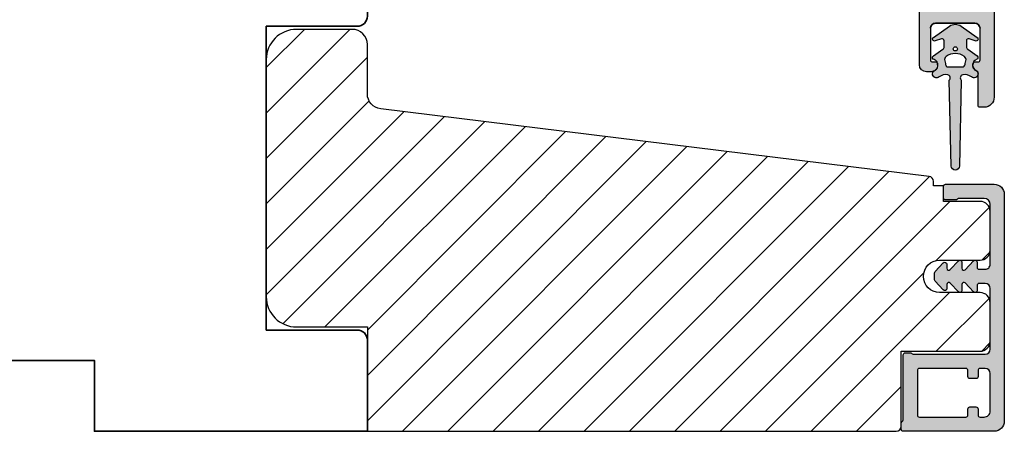
# Model space of a CAD drawing. Units: millimetres. Extents: x -378 to 530, y 153 to 774.
# Drawn here: x -191 to -93, y 512 to 553 of the extents above; entities that cross this region are included whole.
import ezdxf

# ---------------------------------------------------------------- set-up
doc = ezdxf.new("R2010")
doc.units = ezdxf.units.MM
doc.header["$LTSCALE"] = 0.5
for name, color, linetype in [('1', 7, 'Continuous'), ('2', 4, 'Continuous'), ('SKR', 6, 'Continuous')]:
    doc.layers.add(name, color=color, linetype=linetype)
doc.layers.add('hjælpelinie', color=5, linetype='Continuous', plot=False)

# ---------------------------------------------------------------- blocks, each defined once
blk = doc.blocks.new('2522-2025 i alu')
at = {"layer": 'SKR'}
h = blk.add_hatch(color=9, dxfattribs=at)
h.dxf.hatch_style = 1
edge = h.paths.add_edge_path()
edge.add_line((-2.074730317252914, -3.588390523742305), (-2.074730587754942, -3.588390489568042))
edge.add_arc((-2.049662768980466, -3.389967692851039), 0.2000000044877675, 124.9999996258552, 262.79966172267996, ccw=False)
edge.add_line((-2.164378057754931, -3.226137279567979), (-1.227725477754944, -2.570286079568064))
edge.add_arc((-1.399798405299996, -2.324540466925426), 0.2999999975450499, 304.9999995448522, 359.9999994953097)
edge.add_line((-1.099798407754946, -2.324540469567978), (-1.099798407754946, -1.7205421095681))
edge.add_arc((-1.299798407446596, -1.720542113007596), 0.1999999996916498, 9.853430298901317e-07, 109.2572893178034)
edge.add_line((-1.365760557754953, -1.531732699568124), (-1.983700627754928, -1.747615229567941))
edge.add_arc((-2.049662772337815, -1.558805811906973), 0.2000000017886186, 124.99999899313741, 289.25728737048934, ccw=False)
edge.add_line((-2.164378057754931, -1.394975399568125), (-0.5733800177549426, -0.2809465795679671))
edge.add_arc((0.0003373232682776526, -1.099999942318278), 0.9999999992116728, 55.02879816473768, 125.00985623522561, ccw=False)
edge.add_line((0.5735019622450466, -0.2805597095679104), (2.165052512245069, -1.394975399568125))
edge.add_arc((2.050337226827909, -1.558805811907083), 0.2000000017887339, -109.25728737048172, 55.00000100687032, ccw=False)
edge.add_line((1.984375082245009, -1.747615229568169), (1.366435012245034, -1.531732699568124))
edge.add_arc((1.300471412650974, -1.720541607526801), 0.2000000004898837, 70.74227096375519, 179.7818177296406)
edge.add_line((1.10047286224497, -1.719780009568126), (1.100472862245027, -2.324540469567978))
edge.add_arc((1.400472859790016, -2.324540466925418), 0.2999999975449888, 180.0000005046919, 235.0000004551671)
edge.add_line((1.228399932245082, -2.570286079568064), (2.165052512245069, -3.226137279567979))
edge.add_arc((2.050337223470648, -3.389967692850925), 0.200000004487649, -82.79966172268843, 55.00000037413639, ccw=False)
edge.add_arc((2.388587918267431, -4.313255524109046), 0.7896282873188446, 113.3670875740336, 139.5036696173551)
edge.add_line((1.788117014517951, -3.800471431254778), (1.711882985486824, -4.239936774534385))
edge.add_arc((2.215056722807204, -4.168959774019545), 0.5081550398559898, 188.0290910491902, 244.4500306664391)
edge.add_arc((1.850337231116935, -4.999999939956875), 0.4000000007725845, -129.88410060010642, 68.66114536107881, ccw=False)
edge.add_arc((0.952605838344351, -6.074280323616668), 0.999999997900858, 50.11590057170881, 102.5637989337451)
edge.add_arc((0.8003372273791887, -5.3910422459143), 0.2999999973953669, 102.5637988816817, 227.510167975626)
edge.add_line((0.5976994222451424, -5.612261409568077), (0.4044202422450383, -14.10881195956802))
edge.add_arc((0.004523695350858361, -14.09971512977461), 0.4000000006627241, 181.3587850155948, 358.696862769563, ccw=False)
edge.add_line((-0.3953638277548919, -14.10920034956791), (-0.5969112977549287, -5.612157239568091))
edge.add_arc((-0.7996627730445054, -5.391042248534267), 0.2999999999866471, 312.5192790821827, 437.4362011981837)
edge.add_arc((-0.951931383853681, -6.074280323616549), 0.9999999979008604, 77.43620106628279, 129.8840994283223)
edge.add_arc((-1.849662770705844, -4.999999938350647), 0.3999999982086265, 111.33885488370649, 309.8840998017706, ccw=False)
edge.add_arc((-2.049798404599586, -4.487705372104231), 0.1499999968456034, 291.338855951794, 303.2796892340142)
edge.add_arc((-2.216663319005892, -4.168306281464153), 0.5098373393992244, 299.2572819946726, 351.9234075229699)
edge.add_line((-1.711882985486255, -4.239936774534385), (-1.78811701451778, -3.800471431254778))
edge.add_arc((-2.392175432553759, -4.317106767134552), 0.794857624156513, 40.53950374482806, 66.4609990331192)
edge = h.paths.add_edge_path(flags=16)
edge.add_arc((0.0003372322450729826, -2.531877463851174), 0.205842064281228, 0, 360)
edge = h.paths.add_edge_path(flags=16)
edge.add_line((0.9770652972980258, -3.978438590219525), (1.048657922148351, -3.696404271253527))
edge.add_arc((0.7303437767583972, -3.583082916724255), 0.3378840400902145, 340.4040278767697, 419.7539811460094)
edge.add_arc((0.0003372322450729826, -4.491042267362559), 1.500000017794397, 53.12038822443234, 126.8796117755677)
edge.add_arc((-0.7296693122682539, -3.583082916724254), 0.3378840400902126, 120.2460188539903, 199.5959721232306)
edge.add_line((-1.047983457658205, -3.696404271253527), (-0.9763908328078799, -3.978438590219525))
edge.add_arc((-0.5795736025590335, -3.974026698681071), 0.3968417556272438, 180.636999430656, 233.0200687691886)
edge.add_line((-0.8182879077549217, -4.291042249568022), (0.8189623722450676, -4.291042249568022))
edge.add_arc((0.5802480670491663, -3.974026698681064), 0.396841755627257, 306.9799312308123, 359.3630005693431)
at = {"layer": '1', "color": 9}
blk.add_lwpolyline([(-2.074730317252914, -3.588390523742305), (-2.074730587754942, -3.588390489568042, -0.685994687999766), (-2.164378057754931, -3.226137279567979), (-1.227725477754944, -2.570286079568064, 0.2446984429999207), (-1.099798407754946, -2.324540469567978), (-1.099798407754946, -1.7205421095681, 0.5164550870002141), (-1.365760557754953, -1.531732699568124), (-1.983700627754928, -1.747615229567941, -0.8712596239996301), (-2.164378057754931, -1.394975399568125), (-0.5733800177549426, -0.2809465795679671, -0.3152079249999908), (0.5735019622450466, -0.2805597095679104), (2.165052512245069, -1.394975399568125, -0.8712596239996301), (1.984375082245009, -1.747615229568169), (1.366435012245034, -1.531732699568124, 0.5152521900001001), (1.10047286224497, -1.719780009568126), (1.100472862245027, -2.324540469567978, 0.244698443000003), (1.228399932245082, -2.570286079568064), (2.165052512245069, -3.226137279567979, -0.6859946879997663), (2.07540504224508, -3.588390489567814, 0.1145393371951106), (1.788117014517951, -3.800471431254778), (1.711882985486824, -4.239936774534385, 0.2512797715737804), (1.995890417507297, -4.627422068164037, -1.176505876851373), (1.593842542245255, -5.306937189567748, 0.2329276139999864), (0.7350792522450718, -5.098225929568002, 0.6064947650000323), (0.5976994222451424, -5.612261409568077), (0.4044202422450383, -14.10881195956802, -0.9770360359998944), (-0.3953638277548919, -14.10920034956791), (-0.5969112977549287, -5.612157239568091, 0.6063190299999488), (-0.7344047977548769, -5.098225929567775, 0.2329276140000011), (-1.593168087755004, -5.306937189567975, -1.176505865999903), (-1.995215957754993, -4.627422069567842, 0.05214891020599476), (-1.967489431574364, -4.613105659237931, 0.2339316942780771), (-1.711882985486255, -4.239936774534385), (-1.78811701451778, -3.800471431254778, 0.1135886337644528), (-2.074730587754942, -3.588390489568042)], format="xyb", dxfattribs=at)
blk.add_lwpolyline([(0.9770652972980258, -3.978438590219525), (1.048657922148351, -3.696404271253527, 0.3607614289260489), (0.9005406822450652, -3.291194859568009, 0.3334275268550115), (-0.8998662177549193, -3.291194859568009, 0.3607614289260519), (-1.047983457658205, -3.696404271253527), (-0.9763908328078799, -3.978438590219525, 0.2326294164740226), (-0.8182879077549217, -4.291042249568022), (0.8189623722450676, -4.291042249568022, 0.2326294164740141)], format="xyb", close=True, dxfattribs=at)
blk.add_circle((0.0003372322450729826, -2.531877463851174), 0.205842064281228, dxfattribs=at)
at = {"layer": 'hjælpelinie', "color": 9}
blk.add_lwpolyline([(-2.450000000000074, -0.5000000000005684, -0.4142135623731616), (-1.950000000000358, -5.684341886080801e-13), (1.950000000000358, 5.684341886080801e-13, -0.4142135623730284), (2.450000000001268, -0.4999999999994316)], format="xyb", dxfattribs=at)

msp = doc.modelspace()

# ---------------------------------------------------------------- hatches: boundary and pattern name
at = {"layer": 'SKR'}
h = msp.add_hatch(color=9, dxfattribs=at)
h.dxf.hatch_style = 1
edge = h.paths.add_edge_path()
edge.add_arc((-93.68101648404735, 588.3785707051915), 2.500000000000008, 119.9999999999999, 240.0000000000001)
edge.add_arc((-95.68101648404622, 584.9144690900554), 1.499999999997986, -2.609112925711088e-11, 60.000000000005116, ccw=False)
edge.add_line((-94.18101648404826, 584.9144690900547), (-94.18101648404843, 544.8785707052001))
edge.add_arc((-95.18101648405002, 544.8785707052012), 1.000000000001592, 269.99999999993486, 359.99999999993486, ccw=False)
edge.add_line((-95.18101648405116, 543.8785707051996), (-95.58101648404897, 543.8785707051996))
edge.add_arc((-95.58101648404897, 544.0785707051995), 0.1999999999998181, 180, 270, ccw=False)
edge.add_line((-95.78101648404879, 544.0785707051995), (-95.7810164840497, 547.2723449288975))
edge.add_arc((-95.9810164847121, 547.2723449299657), 0.2000000006623992, 359.9999996939828, 423.6121997745657)
edge.add_arc((-95.58101648404987, 548.0785707052063), 0.6999999999998395, 180.0000000000186, 243.61220008062548, ccw=False)
edge.add_line((-96.2810164840497, 548.0785707052061), (-96.2810164840497, 548.1583666023158))
edge.add_arc((-96.08101648404897, 548.1583666023158), 0.2000000000007276, 90, 180, ccw=False)
edge.add_line((-96.08101648404897, 548.3583666023166), (-95.7810164840497, 548.3583666023156))
edge.add_arc((-95.78101648404879, 548.5583666023155), 0.1999999999998181, 269.9999999997394, 360)
edge.add_line((-95.58101648404897, 548.5583666023155), (-95.58101648405079, 551.678570705211))
edge.add_arc((-96.08101648405125, 551.6785707052105), 0.5000000000004547, 5.211020790105087e-11, 90.00000000005213)
edge.add_line((-96.0810164840517, 552.178570705211), (-99.98101648405225, 552.1785707052101))
edge.add_arc((-99.98101648405225, 551.6785707052101), 0.5, 90, 180)
edge.add_line((-100.4810164840522, 551.6785707052101), (-100.4810164840513, 548.5583666023155))
edge.add_arc((-100.2810164840513, 548.5583666023152), 0.2000000000000455, 179.9999999999349, 269.9999999999349)
edge.add_line((-100.2810164840515, 548.3583666023152), (-99.98101648405225, 548.3583666023166))
edge.add_arc((-99.98101648405225, 548.1583666023158), 0.2000000000007276, 0, 90, ccw=False)
edge.add_line((-99.78101648405152, 548.1583666023158), (-99.78101648405152, 548.0785707052061))
edge.add_arc((-100.4810164840507, 548.0785707052058), 0.699999999999136, -90.00000000005582, 1.858779796748422e-11, ccw=False)
edge.add_line((-100.4810164840513, 547.3785707052067), (-100.8810180099293, 547.3785707052062))
edge.add_arc((-100.8810180099287, 548.0785707052077), 0.7000000000014097, 180.0000000000558, 269.9999999999442, ccw=False)
edge.add_line((-101.5810180099301, 548.078570705207), (-101.5810180099319, 554.4785707052112))
edge.add_arc((-100.5810180099319, 554.4785707052066), 1, 90, 179.9999999997395, ccw=False)
edge.add_line((-100.5810180099319, 555.4785707052066), (-100.2810180099339, 555.4785707052066))
edge.add_arc((-100.2810180099357, 555.1785707052062), 0.3000000000004093, -78.46304096699151, 89.99999999965257, ccw=False)
edge.add_arc((-100.181018009934, 554.6886727566495), 0.1999999999999938, 101.5369590330046, 179.9999999998697)
edge.add_line((-100.3810180099339, 554.6886727566499), (-100.3810180099348, 553.8785707052153))
edge.add_arc((-100.1810180099347, 553.8785707052133), 0.2000000000000455, 179.9999999994138, 269.9999999999349)
edge.add_line((-100.181018009935, 553.6785707052132), (-96.08101648405443, 553.6785707052105))
edge.add_arc((-96.08101648405443, 554.1785707052105), 0.5, 270, 360)
edge.add_line((-95.58101648405443, 554.1785707052105), (-95.58101648405443, 554.7203124697395))
edge.add_arc((-95.7810164840543, 554.720312469739), 0.1999999999998749, 1.302755197528271e-10, 66.42201230184511)
edge.add_arc((-95.5810180099337, 555.17857070518), 0.3000000000001883, 113.57798769820221, 246.4220123017978, ccw=False)
edge.add_arc((-95.781016484054, 555.6368289406208), 0.1999999999995603, 293.5779876981026, 360.0000000000651)
edge.add_line((-95.58101648405443, 555.6368289406211), (-95.58101648405443, 559.120312469801))
edge.add_arc((-95.7810164840543, 559.1203124698005), 0.1999999999998749, 1.302755197528271e-10, 66.42201230184511)
edge.add_arc((-95.5810180099337, 559.5785707052415), 0.3000000000001883, 113.57798769820221, 246.4220123017978, ccw=False)
edge.add_arc((-95.78101648405448, 560.0368289406816), 0.1999999999991227, 293.5779876983039, 360.0000000001303)
edge.add_line((-95.58101648405534, 560.0368289406821), (-95.58101648405443, 560.5785707052111))
edge.add_arc((-96.08101648405443, 560.5785707052111), 0.5, 0, 90)
edge.add_line((-96.08101648405443, 561.0785707052111), (-96.58536742525399, 561.0785707052102))
edge.add_arc((-96.58536742541499, 560.8785707051169), 0.2000000000932687, 89.9999999538784, 149.9999999693467)
edge.add_arc((-96.93177758709066, 561.0785707052092), 0.2000000000931427, 209.9999999999819, 330.00000003093, ccw=False)
edge.add_arc((-97.27818774871255, 560.8785707052097), 0.2000000000002743, 29.99999998443033, 89.99999999991044)
edge.add_line((-97.27818774871224, 561.0785707052099), (-98.58536742525513, 561.0785707052081))
edge.add_arc((-98.58536742541615, 560.8785707051148), 0.2000000000932687, 89.99999995387026, 149.999999968971)
edge.add_arc((-98.93177758709066, 561.0785707052092), 0.2000000000931544, 210.0000000002808, 330.00000003063104, ccw=False)
edge.add_arc((-99.27818774871112, 560.8785707052076), 0.2000000000000428, 29.9999999848447, 90.00000000004478)
edge.add_line((-99.27818774871128, 561.0785707052077), (-100.1810180099341, 561.078570705207))
edge.add_arc((-100.1810180099341, 560.8785707052062), 0.2000000000007276, 90, 180)
edge.add_line((-100.3810180099348, 560.8785707052062), (-100.381018009933, 560.0684686537719))
edge.add_arc((-100.1810180099334, 560.0684686537728), 0.1999999999996334, 180.0000000002605, 258.463040967114)
edge.add_arc((-100.2810180099347, 559.5785707052158), 0.300000000000916, -89.99999999966337, 78.46304096699822, ccw=False)
edge.add_line((-100.281018009933, 559.278570705215), (-100.581018009931, 559.278570705215))
edge.add_arc((-100.581018009931, 560.278570705215), 1, 180.0000000002605, 270, ccw=False)
edge.add_line((-101.581018009931, 560.2785707052104), (-101.581018009931, 560.8785707052122))
edge.add_arc((-101.7810180099312, 560.8785707052112), 0.2000000000002728, 2.605510395051359e-10, 89.99999999986973)
edge.add_line((-101.7810180099308, 561.0785707052115), (-102.9810164840504, 561.078570705212))
edge.add_arc((-102.98101648405, 561.2785707052122), 0.2000000000002728, 180.0000000001303, 269.9999999998697, ccw=False)
edge.add_line((-103.1810164840502, 561.2785707052118), (-103.1810164840493, 562.7269579199941))
edge.add_arc((-102.6810164840495, 562.7269579199941), 0.4999999999998863, 105.0000106092721, 180, ccw=False)
edge.add_line((-102.8104260960293, 563.2099208091762), (-102.2445998976285, 563.3615335943881))
edge.add_arc((-102.1151902856482, 562.878570705206), 0.4999999999999983, 90.00000000003098, 105.00001060931459, ccw=False)
edge.add_line((-102.1151902856485, 563.378570705206), (-101.2964864572017, 563.3785707052069))
edge.add_arc((-101.2964864572019, 563.1785707052071), 0.1999999999998181, 29.999999999850502, 89.99999999995123, ccw=False)
edge.add_line((-101.1232813764449, 563.2785707052066), (-100.6036661341763, 562.378570705211))
edge.add_arc((-100.4304610534195, 562.4785707052109), 0.199999999999806, 210.000000000002, 270.0000000000285)
edge.add_line((-100.4304610534194, 562.2785707052111), (-95.68101648405388, 562.2785707052111))
edge.add_arc((-95.68101648405388, 562.5785707052104), 0.2999999999992724, 270, 360)
edge.add_line((-95.38101648405461, 562.5785707052104), (-95.38101648404734, 578.1785707051926))
edge.add_arc((-95.68101648404752, 578.1785707051935), 0.3000000000001819, 359.9999999998263, 449.9999999998263)
edge.add_line((-95.68101648404661, 578.4785707051936), (-100.4304610534176, 578.4785707051941))
edge.add_arc((-100.4304610534159, 578.2785707051943), 0.1999999999998181, 90.00000000050483, 149.9999948629927)
edge.add_line((-100.6036661252068, 578.3785707207234), (-101.1232813764449, 577.4785707051941))
edge.add_arc((-101.2964864572027, 577.578570705194), 0.2000000000007291, 270.0000000002768, 330.00000000015064, ccw=False)
edge.add_line((-101.2964864572017, 577.3785707051933), (-101.9151902856485, 577.3785707051933))
edge.add_arc((-101.9151902856482, 577.8785707051933), 0.5, 254.9999893906854, 269.9999999999691, ccw=False)
edge.add_line((-102.0445998976285, 577.3956078160112), (-102.6104260960293, 577.5472206012231))
edge.add_arc((-102.4810164840494, 578.0301834904052), 0.499999999999899, 180, 254.9999893907279, ccw=False)
edge.add_line((-102.9810164840493, 578.0301834904052), (-102.9810164840493, 579.4785707051936))
edge.add_arc((-102.7810164840495, 579.4785707051927), 0.1999999999998181, 89.99999999973949, 179.9999999997395, ccw=False)
edge.add_line((-102.7810164840486, 579.6785707051926), (-95.68101648405025, 579.6785707051944))
edge.add_arc((-95.68101648405025, 579.9785707051936), 0.2999999999992724, 270, 360)
edge.add_line((-95.38101648405097, 579.9785707051936), (-95.3810164840508, 584.5314938928788))
edge.add_arc((-96.38101648404282, 584.5314938928638), 0.9999999999920135, 8.598184303749882e-10, 54.93760962425132)
edge.add_arc((-93.68101648404729, 588.3785707051915), 3.700000000000085, 151.1980107951328, 234.93760962338382, ccw=False)
edge.add_arc((-97.09854730428718, 590.2575286857517), 0.199999999999975, 331.1980107951301, 442.1860515346593)
edge.add_arc((-96.88101648405706, 591.8426723203406), 1.400000000008763, 175.7129806769123, 262.18605153503904, ccw=False)
edge.add_arc((-98.47653983571442, 591.962276811665), 0.2000000000002381, 355.7129806764938, 449.999999999943)
edge.add_line((-98.47653983571422, 592.1622768116653), (-101.2810164840469, 592.162276811665))
edge.add_arc((-101.2810164840469, 592.8622768116651), 0.7000000000000455, 180, 270, ccw=False)
edge.add_line((-101.981016484047, 592.8622768116651), (-101.981016484047, 593.597730027301))
edge.add_arc((-101.2810164840471, 593.5977300273001), 0.6999999999998181, 89.99999999992548, 179.9999999999256, ccw=False)
edge.add_line((-101.2810164840462, 594.2977300273), (-101.1810164840477, 594.2977300273009))
edge.add_arc((-101.1810164840477, 594.0977300273001), 0.2000000000007276, 2.6062707547680475e-10, 90, ccw=False)
edge.add_line((-100.981016484047, 594.097730027301), (-100.9810164840488, 593.5622768116658))
edge.add_arc((-100.7810164840487, 593.5622768116651), 0.2000000000000455, 179.9999999998046, 270)
edge.add_line((-100.7810164840487, 593.3622768116651), (-97.28101648404919, 593.3622768116651))
edge.add_arc((-97.28101648404902, 593.1622768116652), 0.1999999999999318, -3.26281224261038e-11, 90.00000000004889, ccw=False)
edge.add_line((-97.08101648404914, 593.162276811665), (-97.08101648404914, 591.8426723203307))
edge.add_arc((-96.88101648404924, 591.8426723203306), 0.1999999999999034, 179.9999999999674, 270.0000000000244)
edge.add_line((-96.88101648404916, 591.6426723203307), (-95.58101648404806, 591.6426723203307))
edge.add_arc((-95.58101648404852, 591.842672320331), 0.2000000000002728, 270.0000000001303, 359.9999999998697)
edge.add_line((-95.38101648404825, 591.8426723203305), (-95.38101648404916, 599.4426723203309))
edge.add_arc((-95.5810164840492, 599.4426723203306), 0.2000000000000455, 6.513775987635801e-11, 89.99999999993486)
edge.add_line((-95.58101648404897, 599.6426723203307), (-96.88101648404933, 599.6426723203307))
edge.add_arc((-96.8810164840491, 599.4426723203306), 0.2000000000000455, 90.00000000006513, 179.9999999999349)
edge.add_line((-97.08101648404914, 599.4426723203309), (-97.08101648404914, 599.0724511421389))
edge.add_arc((-97.28101648404919, 599.0724511421391), 0.2000000000000455, 270.00000000006514, 359.99999999993486, ccw=False)
edge.add_arc((-97.28101648404873, 599.5724511421391), 0.7000000000000455, 180.0000000000186, 269.99999999998136, ccw=False)
edge.add_line((-97.98101648404878, 599.5724511421389), (-97.98101648404878, 600.3799142072838))
edge.add_arc((-98.18101648404866, 600.379914207284), 0.1999999999998749, 359.9999999999674, 433.0000000000215)
edge.add_line((-98.12254214310423, 600.5711751584764), (-100.7225421431115, 601.3660749302707))
edge.add_arc((-100.7810164840561, 601.1748139790781), 0.1999999999999774, 73.0000000000038, 180.0000000001954)
edge.add_line((-100.9810164840561, 601.1748139790774), (-100.981016484047, 598.4977300273152))
edge.add_arc((-101.1810164840477, 598.4977300273162), 0.2000000000007276, 270, 359.99999999973943, ccw=False)
edge.add_line((-101.1810164840477, 598.2977300273154), (-101.2810164840462, 598.2977300273163))
edge.add_arc((-101.2810164840471, 598.9977300273162), 0.6999999999998181, 180.0000000000744, 270.00000000007446, ccw=False)
edge.add_line((-101.981016484047, 598.9977300273152), (-101.981016484047, 601.3936985818222))
edge.add_arc((-102.1810164840469, 601.3936985818222), 0.1999999999999318, 0, 73.00000000004661)
edge.add_line((-102.1225421431025, 601.5849595330147), (-104.4733881887718, 602.3036852965596))
edge.add_arc((-104.1810164840476, 603.259990052523), 1.000000000000754, 180.000000000013, 252.9999999999304, ccw=False)
edge.add_line((-105.1810164840484, 603.2599900525228), (-105.1810164840493, 603.5785707051936))
edge.add_arc((-104.8810164840493, 603.5785707051931), 0.3000000000000114, 72.9999999998949, 179.9999999999131, ccw=False)
edge.add_line((-104.793304972632, 603.8654621319819), (-95.59627307460266, 601.0536473024002))
edge.add_arc((-96.18101648404922, 599.1410377904737), 2.0000000000008, 6.480149750132114e-12, 72.99999999997448, ccw=False)
edge.add_line((-94.18101648404843, 599.1410377904739), (-94.18101648404826, 591.8426723203291))
edge.add_arc((-95.68101648404667, 591.8426723203278), 1.499999999998408, -59.999999999994884, 5.212541509536095e-11, ccw=False)
h = msp.add_hatch(dxfattribs=at)
h.set_pattern_fill('ANSI31', color=9)
h.set_pattern_definition([(45, (-166.1810164840681, 511.8785707052058), (-2.245064030267288, 2.245064030267288), [])])
edge = h.paths.add_edge_path()
edge.add_line((-99.58101648406813, 528.7785707052014), (-95.58101648406819, 528.7785707052014))
edge.add_arc((-95.5810164840677, 529.7785707052019), 1.000000000000455, 269.9999999999723, 359.999999999974)
edge.add_line((-94.58101648406722, 529.7785707052014), (-94.58101648406858, 533.5785707052062))
edge.add_arc((-95.58101648406858, 533.5785707052062), 1, 0, 90)
edge.add_line((-95.58101648406858, 534.5785707052062), (-99.18101648406758, 534.5785707052066))
edge.add_line((-99.18101648406758, 534.5785707052066), (-99.18101648406758, 536.1285707052059))
edge.add_line((-99.18101648406758, 536.1285707052059), (-100.1810164840676, 536.1285707052059))
edge.add_line((-100.1810164840676, 536.1285707052059), (-100.1810164840676, 536.5602726623654))
edge.add_arc((-100.6810164840676, 536.5602726623654), 0.4999999999999716, 0, 83.00000000001701)
edge.add_line((-100.6200818123652, 537.0565457381861), (-154.8638204991759, 543.7168393745774))
edge.add_arc((-154.6810164840682, 545.2056586020393), 1.499999999999936, 180.0000000000043, 263.0000000000036, ccw=False)
edge.add_line((-156.1810164840682, 545.2056586020392), (-156.181016484069, 550.0785707052057))
edge.add_arc((-157.681016484069, 550.0785707052057), 1.499999999999972, 0, 89.99999999999892)
edge.add_line((-157.6810164840689, 551.5785707052057), (-163.1810164840681, 551.5785707052057))
edge.add_arc((-163.1810164840681, 548.5785707052057), 3, 90.00000000000053, 180)
edge.add_line((-166.181016484068, 548.5785707052057), (-166.1810164840681, 525.1785707052061))
edge.add_arc((-163.1810164840681, 525.1785707052061), 3, 180, 270)
edge.add_line((-163.1810164840681, 522.1785707052061), (-156.1810164840672, 522.1785707052061))
edge.add_line((-156.1810164840672, 522.1785707052061), (-156.1810164840672, 511.8785707052058))
edge.add_line((-156.1810164840672, 511.8785707052058), (-103.8810164840679, 511.8785707052059))
edge.add_arc((-103.8810164840679, 512.3785707052059), 0.5, 270.0000000000032, 360)
edge.add_line((-103.3810164840679, 512.3785707052059), (-103.3810164840679, 519.7785707052037))
edge.add_line((-103.3810164840679, 519.7785707052037), (-95.58101648406773, 519.7785707052028))
edge.add_arc((-95.58101648406748, 520.778570705203), 1.000000000000227, 269.9999999999853, 359.999999999987)
edge.add_line((-94.58101648406722, 520.7785707052028), (-94.58101648406819, 524.5785707052025))
edge.add_arc((-95.58101648406819, 524.5785707052025), 1, 0, 90)
edge.add_line((-95.58101648406819, 525.5785707052025), (-99.58101648406813, 525.5785707052025))
edge.add_arc((-99.58101648406813, 527.178570705202), 1.599999999999454, 90, 270, ccw=False)
h = msp.add_hatch(color=9, dxfattribs=at)
h.dxf.hatch_style = 1
edge = h.paths.add_edge_path()
edge.add_arc((-95.08101648407589, 519.9785707050545), 0.5, 270.0000000829594, 360)
edge.add_line((-94.58101648407589, 519.9785707050545), (-94.5810164840718, 525.9785707049082))
edge.add_arc((-95.08101648407197, 525.9785707049083), 0.5000000000001705, 359.9999999999804, 449.9999999999349)
edge.add_line((-95.0810164840714, 526.4785707049085), (-95.67427763033456, 526.478570704909))
edge.add_arc((-95.67427763033612, 526.2785707049087), 0.2000000000002444, 89.99999999955217, 180.0000000000082)
edge.add_line((-95.87427763033637, 526.2785707049087), (-95.87427763033585, 525.7785707050548))
edge.add_arc((-96.07427763033553, 525.7785707050551), 0.1999999999996707, 222.1630009892593, 359.999999999915, ccw=False)
edge.add_line((-96.2225252720215, 525.6443222907836), (-97.04572010839192, 526.5317795936749))
edge.add_arc((-97.17427763033555, 526.3785707050562), 0.200000000000184, 49.99999999767714, 179.9999999999949)
edge.add_line((-97.37427763033574, 526.3785707050562), (-97.37427763033585, 525.7785707049104))
edge.add_arc((-97.57427763033519, 525.7785707049105), 0.1999999999993385, 222.1630009894978, 359.99999999997306, ccw=False)
edge.add_line((-97.72252527202036, 525.6443222906386), (-98.52764705720264, 526.5122956748344))
edge.add_arc((-98.67427763033463, 526.3762828996136), 0.2000000000007139, 42.84863474906473, 179.9999999999985)
edge.add_line((-98.87427763033534, 526.3762828996136), (-98.87427763033563, 525.9785707047649))
edge.add_arc((-99.07427763033395, 525.9785707047653), 0.1999999999983251, 222.163000989133, 359.99999999990894, ccw=False)
edge.add_line((-99.22252527201923, 525.844322290495), (-100.0276470572043, 526.7122956746898))
edge.add_arc((-99.88101648407238, 526.8483084499079), 0.1999999999987983, 180.0000000000051, 222.8486347485014, ccw=False)
edge.add_line((-100.0810164840712, 526.8483084499079), (-100.0810164840707, 527.5088329599139))
edge.add_arc((-99.88101648407108, 527.5088329599139), 0.1999999999996396, 137.1513652507547, 179.9999999999857, ccw=False)
edge.add_line((-100.0276470572018, 527.6448457351344), (-99.22252527201854, 528.5128191193292))
edge.add_arc((-99.07427763033363, 528.3785707050571), 0.1999999999992533, -1.0231815394945443e-12, 137.8369990104191, ccw=False)
edge.add_line((-98.87427763033438, 528.3785707050571), (-98.87427763033415, 527.9808585105002))
edge.add_arc((-98.67427763033345, 527.9808585105003), 0.2000000000006921, 180.0000000000468, 317.1513652508789)
edge.add_line((-98.52764705720162, 527.8448457352794), (-97.72252527201837, 528.7128191194734))
edge.add_arc((-97.5742776303326, 528.5785707052017), 0.1999999999995878, 0, 137.8369990106802, ccw=False)
edge.add_line((-97.37427763033301, 528.5785707052017), (-97.37427763033415, 527.9785707050557))
edge.add_arc((-97.1742776303334, 527.9785707050556), 0.2000000000007418, 179.9999999999735, 310.0000000018528)
edge.add_line((-97.04572010839067, 527.8253618164355), (-96.22252527201837, 528.7128191193267))
edge.add_arc((-96.07427763033259, 528.5785707050542), 0.2000000000002065, 1.0231815394945443e-12, 137.8369990104879, ccw=False)
edge.add_line((-95.87427763033239, 528.5785707050542), (-95.87427763033409, 528.0785707049085))
edge.add_arc((-95.67427763033399, 528.0785707049087), 0.2000000000001023, 180.0000000000407, 270.0000000001465)
edge.add_line((-95.67427763033348, 527.8785707049086), (-95.08101648407043, 527.8785707049082))
edge.add_arc((-95.08101648407003, 528.3785707049082), 0.5000000000000568, 269.9999999999544, 359.9999999999935)
edge.add_line((-94.58101648406998, 528.3785707049082), (-94.581016484066, 534.2785707050575))
edge.add_arc((-95.18101648406657, 534.2785707050576), 0.600000000000577, 359.9999999999823, 449.9999999999362)
edge.add_line((-95.1810164840659, 534.8785707050582), (-97.66876658390638, 534.8785707050597))
edge.add_arc((-97.66876658369257, 534.6785707041158), 0.2000000009438843, 90.00000006125059, 141.3178123949033)
edge.add_arc((-97.98101648406517, 534.9285707050605), 0.1999999999998959, 269.9999999999636, 321.3178125679133, ccw=False)
edge.add_line((-97.9810164840653, 534.7285707050606), (-98.98101648406535, 534.7285707050614))
edge.add_arc((-98.98101648406504, 534.9285707050614), 0.1999999999999602, 179.999999999943, 269.9999999999104, ccw=False)
edge.add_line((-99.181016484065, 534.9285707050615), (-99.18101648406409, 536.078570705061))
edge.add_arc((-98.98101648406424, 536.078570705061), 0.1999999999998465, 89.9999999999593, 179.9999999999918, ccw=False)
edge.add_line((-98.9810164840641, 536.2785707050608), (-94.18101648406397, 536.2785707050572))
edge.add_arc((-94.1810164840651, 535.2785707050567), 1.000000000000441, -2.029310053330846e-11, 89.99999999993571, ccw=False)
edge.add_line((-93.18101648406466, 535.2785707050564), (-93.18101648408171, 512.8785707050575))
edge.add_arc((-94.18101648408171, 512.8785707050575), 1, -90.00000000004229, 0, ccw=False)
edge.add_line((-94.18101648408245, 511.8785707050575), (-103.1810164840824, 511.8785707050639))
edge.add_arc((-103.1810164840823, 512.0785707050642), 0.2000000000002444, 179.9999999999918, 269.9999999999593, ccw=False)
edge.add_line((-103.3810164840826, 512.0785707050642), (-103.3810164840826, 512.6785707050647))
edge.add_arc((-103.1810164840827, 512.6785707050643), 0.1999999999998067, 119.9999999844475, 179.9999999999292, ccw=False)
edge.add_arc((-103.3810164847767, 513.0249808669796), 0.2000000006948427, 300.0000001302059, 359.999999946668)
edge.add_line((-103.1810164840818, 513.0249808667934), (-103.1810164840767, 519.4285707050599))
edge.add_arc((-102.9810164840765, 519.4285707050599), 0.200000000000216, 89.99999999993491, 179.9999999999837, ccw=False)
edge.add_line((-102.9810164840763, 519.6285707050602), (-102.4810164840759, 519.6285707050602))
edge.add_arc((-102.4810164840765, 519.4285707050599), 0.2000000000003244, 51.78678941995469, 89.99999999981668, ccw=False)
edge.add_arc((-102.0480037833522, 519.9785707059799), 0.5000000000000762, 231.7867894199598, 269.9999999999542)
edge.add_line((-102.0480037833526, 519.4785707059798), (-95.08101648335193, 519.4785707059746))
edge = h.paths.add_edge_path(flags=16)
edge.add_line((-94.581016484081, 513.8785707050578), (-94.58101648407776, 517.5785707050544))
edge.add_arc((-95.08101648407794, 517.5785707050546), 0.5000000000001705, 359.999999999974, 449.9999999999283)
edge.add_line((-95.08101648407731, 518.0785707050549), (-95.58101648407646, 518.0785707050552))
edge.add_arc((-95.58101648407659, 517.8785707050545), 0.2000000000007134, 89.99999999996336, 180.0000000000041)
edge.add_line((-95.7810164840773, 517.8785707050545), (-95.78101648407781, 517.2785707050565))
edge.add_arc((-95.98101648407821, 517.2785707050564), 0.2000000000004007, -89.99999999986568, 5.292122295941226e-11, ccw=False)
edge.add_line((-95.98101648407774, 517.078570705056), (-96.58101648407805, 517.0785707050569))
edge.add_arc((-96.58101648407792, 517.2785707050572), 0.2000000000002871, 180.0000000000122, 269.9999999999634, ccw=False)
edge.add_line((-96.78101648407821, 517.2785707050572), (-96.7810164840769, 517.8785707050558))
edge.add_arc((-96.981016484077, 517.8785707050557), 0.2000000000001023, 3.256887993816975e-11, 89.99999999998371)
edge.add_line((-96.98101648407695, 518.0785707050559), (-101.5810164840769, 518.0785707050594))
edge.add_arc((-101.5810164840771, 517.8785707050595), 0.1999999999998181, 89.99999999995114, 180)
edge.add_line((-101.7810164840769, 517.8785707050595), (-101.7810164840798, 513.4785707050631))
edge.add_arc((-101.5810164840797, 513.4785707050629), 0.2000000000001165, 179.9999999999145, 269.9999999997354)
edge.add_line((-101.5810164840806, 513.2785707050627), (-96.98101648408064, 513.2785707050588))
edge.add_arc((-96.98101648408097, 513.4785707050595), 0.2000000000007134, 270.0000000000936, 360.0000000000122)
edge.add_line((-96.78101648408025, 513.4785707050596), (-96.7810164840806, 514.0785707050585))
edge.add_arc((-96.5810164840804, 514.0785707050584), 0.2000000000002018, 89.99999999993082, 179.9999999999797, ccw=False)
edge.add_line((-96.58101648408015, 514.2785707050585), (-95.9810164840799, 514.2785707050585))
edge.add_arc((-95.98101648408047, 514.0785707050583), 0.2000000000002728, 8.185452315956354e-12, 89.99999999983709, ccw=False)
edge.add_line((-95.7810164840802, 514.0785707050583), (-95.78101648408071, 513.4785707050596))
edge.add_arc((-95.58101648407992, 513.4785707050595), 0.2000000000007844, 179.9999999999756, 269.9999999999349)
edge.add_line((-95.58101648408015, 513.2785707050587), (-95.18101648408137, 513.2785707050579))
edge.add_arc((-95.18101648408091, 513.8785707050578), 0.599999999999909, 269.9999999999566, 360)

# ---------------------------------------------------------------- linework, layer by layer
at = {"layer": '1', "color": 9, "linetype": 'Continuous'}
msp.add_lwpolyline([(-94.18101648404826, 584.9144690900547), (-94.18101648404843, 544.8785707052001, -0.414213562373095), (-95.18101648405116, 543.8785707051996), (-95.58101648404897, 543.8785707051996, -0.414213562373095), (-95.78101648404879, 544.0785707051995), (-95.7810164840497, 547.2723449288975, 0.2849150466386496), (-95.89212759470269, 547.4515062134448, -0.2849150466387504), (-96.2810164840497, 548.0785707052061), (-96.2810164840497, 548.1583666023158, -0.414213562373095), (-96.08101648404897, 548.3583666023166), (-95.7810164840497, 548.3583666023156, 0.414213562374427), (-95.58101648404897, 548.5583666023155), (-95.58101648405079, 551.678570705211, 0.4142135623730951), (-96.0810164840517, 552.178570705211), (-99.98101648405225, 552.1785707052101, 0.414213562373095), (-100.4810164840522, 551.6785707052101), (-100.4810164840513, 548.5583666023155, 0.414213562373095), (-100.2810164840515, 548.3583666023152), (-99.98101648405225, 548.3583666023166, -0.414213562373095), (-99.78101648405152, 548.1583666023158), (-99.78101648405152, 548.0785707052061, -0.4142135623734756), (-100.4810164840513, 547.3785707052067), (-100.8810180099293, 547.3785707052062, -0.4142135623725243), (-101.5810180099301, 548.078570705207), (-101.5810180099319, 554.4785707052112, -0.4142135623717631)], format="xyb", dxfattribs=at)
at = {"layer": '1', "color": 9}
for points in [[(-99.58101648406813, 528.7785707052014), (-95.58101648406819, 528.7785707052014, 0.414213562373095), (-94.58101648406722, 529.7785707052014), (-94.58101648406858, 533.5785707052062, 0.414213562373095), (-95.58101648406858, 534.5785707052062), (-99.18101648406758, 534.5785707052066), (-99.18101648406758, 536.1285707052059), (-100.1810164840676, 536.1285707052059), (-100.1810164840676, 536.5602726623654, 0.3788661086954151), (-100.6200818123652, 537.0565457381861), (-154.8638204991759, 543.7168393745774, -0.3788661086953173), (-156.1810164840682, 545.2056586020392), (-156.181016484069, 550.0785707052057, 0.414213562373095), (-157.6810164840689, 551.5785707052057), (-163.1810164840681, 551.5785707052057, 0.414213562373095), (-166.181016484068, 548.5785707052057), (-166.1810164840681, 525.1785707052061, 0.414213562373095), (-163.1810164840681, 522.1785707052061), (-156.1810164840672, 522.1785707052061), (-156.1810164840672, 511.8785707052058), (-103.8810164840679, 511.8785707052059, 0.414213562373095), (-103.3810164840679, 512.3785707052059), (-103.3810164840679, 519.7785707052037), (-95.58101648406773, 519.7785707052028, 0.414213562373095), (-94.58101648406722, 520.7785707052028), (-94.58101648406819, 524.5785707052025, 0.414213562373095), (-95.58101648406819, 525.5785707052025), (-99.58101648406813, 525.5785707052025, -0.9999999999999999)], [(-94.581016484081, 513.8785707050578), (-94.58101648407776, 517.5785707050544, 0.4142135623728619), (-95.08101648407731, 518.0785707050549), (-95.58101648407646, 518.0785707050552, 0.4142135623733031), (-95.7810164840773, 517.8785707050545), (-95.78101648407781, 517.2785707050566, -0.4142135623726788), (-95.98101648407774, 517.078570705056), (-96.58101648407805, 517.0785707050569, -0.4142135623728454), (-96.78101648407821, 517.2785707050572), (-96.7810164840769, 517.8785707050558, 0.4142135623728453), (-96.98101648407695, 518.0785707050559), (-101.5810164840769, 518.0785707050593, 0.4142135623733448), (-101.7810164840769, 517.8785707050595), (-101.7810164840798, 513.4785707050631, 0.4142135623721793), (-101.5810164840806, 513.2785707050627), (-96.98101648408064, 513.2785707050588, 0.4142135623726788), (-96.78101648408025, 513.4785707050596), (-96.7810164840806, 514.0785707050584, -0.4142135623733448), (-96.58101648408015, 514.2785707050585), (-95.9810164840799, 514.2785707050585, -0.414213562372221), (-95.7810164840802, 514.0785707050583), (-95.78101648408071, 513.4785707050596, 0.4142135623728869), (-95.58101648408015, 513.2785707050587), (-95.18101648408137, 513.2785707050579, 0.4142135623733169)]]:
    msp.add_lwpolyline(points, format="xyb", close=True, dxfattribs=at)
msp.add_lwpolyline([(-95.08101648335193, 519.4785707050545, 0.4142135619490104), (-94.58101648407589, 519.9785707050545), (-94.5810164840718, 525.9785707049082, 0.4142135623728619), (-95.0810164840714, 526.4785707049085), (-95.67427763033456, 526.478570704909, 0.4142135623754259), (-95.87427763033637, 526.2785707049087), (-95.87427763033585, 525.7785707050548, -0.686234292827345), (-96.2225252720215, 525.6443222907836), (-97.04572010839192, 526.5317795936749, 0.6370702608217136), (-97.37427763033574, 526.3785707050562), (-97.37427763033585, 525.7785707049104, -0.6862342928261862), (-97.72252527202036, 525.6443222906386), (-98.52764705720264, 526.5122956748344, 0.6818428371805951), (-98.87427763033534, 526.3762828996136), (-98.87427763033563, 525.9785707047649, -0.6862342928281163), (-99.22252527201923, 525.844322290495), (-100.0276470572043, 526.7122956746898, -0.1891717559938138), (-100.0810164840712, 526.8483084499079), (-100.0810164840707, 527.5088329599139, -0.189171755997135), (-100.0276470572018, 527.6448457351344), (-99.22252527201854, 528.5128191193292, -0.68623429282583), (-98.87427763033438, 528.3785707050571), (-98.87427763033415, 527.9808585105002, 0.6818428371799506), (-98.52764705720162, 527.8448457352794), (-97.72252527201837, 528.7128191194734, -0.6862342928275023), (-97.37427763033301, 528.5785707052017), (-97.37427763033415, 527.9785707050557, 0.6370702608190195), (-97.04572010839067, 527.8253618164355), (-96.22252527201837, 528.7128191193267, -0.6862342928262626), (-95.87427763033239, 528.5785707050542), (-95.87427763033409, 528.0785707049085, 0.414213562373636), (-95.67427763033348, 527.8785707049086), (-95.08101648407043, 527.8785707049082, 0.4142135623732948), (-94.58101648406998, 528.3785707049082), (-94.581016484066, 534.2785707050575, 0.4142135623728591), (-95.1810164840659, 534.8785707050582), (-97.66876658390638, 534.8785707050597, 0.2277350763154354), (-97.8248915340586, 534.8035707051189, -0.2277350773907691), (-97.9810164840653, 534.7285707050606), (-98.98101648406535, 534.7285707050613, -0.4142135623729286), (-99.181016484065, 534.9285707050615), (-99.18101648406409, 536.078570705061, -0.4142135623732615), (-98.9810164840641, 536.2785707050608), (-94.18101648406397, 536.2785707050572, -0.4142135623728703), (-93.18101648406466, 535.2785707050564), (-93.18101648408171, 512.8785707050575, -0.4142135623733115), (-94.18101648408245, 511.8785707050575), (-103.1810164840824, 511.8785707050639, -0.4142135623729286), (-103.3810164840826, 512.0785707050642), (-103.3810164840826, 512.6785707050645, -0.2679491925035243), (-103.2810164840356, 512.8517757858482, 0.2679491915727903), (-103.1810164840818, 513.0249808667934), (-103.1810164840767, 519.42857070506, -0.4142135623733448), (-102.9810164840763, 519.6285707050602), (-102.4810164840759, 519.6285707050602, -0.1682991168089164), (-102.3572985695837, 519.5857135624658, 0.168299116809511), (-102.0480037833526, 519.4785707059798), (-95.08101648335193, 519.4785707059746)], format="xyb", dxfattribs=at)
at = {"layer": '2', "linetype": 'Continuous', "lineweight": 35}
msp.add_lwpolyline([(-195.1810164840699, 518.8785707052059), (-183.1810164840699, 518.8785707052059), (-183.1810164840699, 511.8785707052059), (-156.1810164840681, 511.8785707052059), (-156.1810164840681, 520.8785707052059, 0.414213562373095), (-157.1810164840681, 521.8785707052059), (-166.1810164840681, 521.8785707052059), (-166.1810164840681, 551.8785707052059), (-157.1810164840699, 551.8785707052059, 0.414213562373095), (-156.1810164840699, 552.8785707052059), (-156.1810164840699, 560.3785707052059, 0.4142135623730867), (-157.6810164840699, 561.8785707052059), (-212.1810164840699, 561.8785707052059, 0.4142135623730992)], format="xyb", dxfattribs=at)

# ---------------------------------------------------------------- block references
at = {"layer": '1'}
msp.add_blockref('2522-2025 i alu', (-98.03101648404919, 552.1785707052109), dxfattribs=at)

doc.saveas('drawing.dxf')
